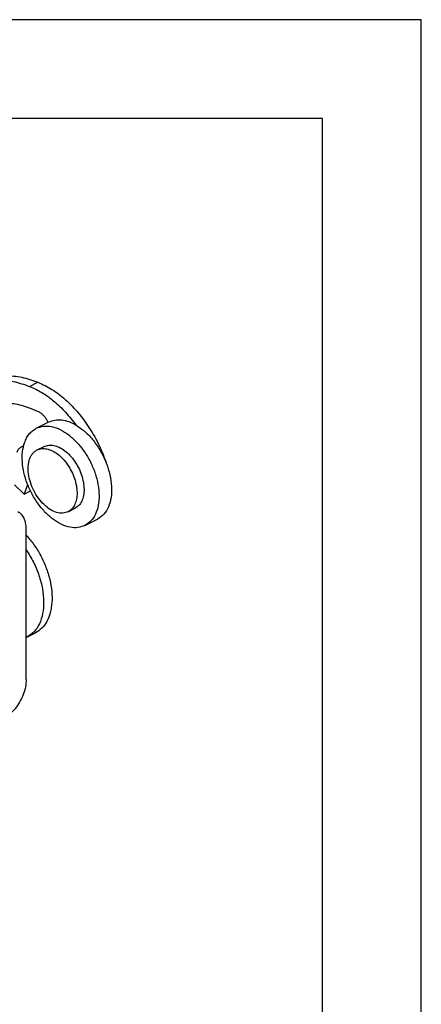
# Model space of a CAD drawing. Units: millimetres. Extents: x 0 to 217, y 0 to 297.
# Drawn here: x 190 to 210, y 247 to 297 of the extents above; entities that cross this region are included whole.
import ezdxf

# ---------------------------------------------------------------- set-up
doc = ezdxf.new("R2010")
doc.units = ezdxf.units.MM
doc.layers.add('1', color=7, linetype='Continuous')

# ---------------------------------------------------------------- blocks, each defined once
blk = doc.blocks.new('_formato_A4', base_point=(210, 0))
at = {"layer": '1', "color": 7, "linetype": 'Continuous'}
for p, q in [((210, 297), (0, 297)), ((210, 0), (210, 297)), ((205, 292), (21, 292)), ((205, 5), (205, 292))]:
    blk.add_line(p, q, dxfattribs=at)
blk = doc.blocks.new('A4', base_point=(210, 0))
at = {"layer": '1'}
blk.add_blockref('_formato_A4', (210, 0), dxfattribs=at)

msp = doc.modelspace()

# ---------------------------------------------------------------- linework, layer by layer
at = {"color": 7, "linetype": 'Continuous'}
for p, q in [((190.171, 278.437), (190.595, 278.649)), ((190.513, 276.315), (191.149, 276.633)), ((189.758, 275.377), (189.87, 275.433)), ((189.799, 275.394), (189.869, 275.429)), ((189.866, 275.418), (189.799, 275.394)), ((190.554, 275.217), (190.907, 275.394)), ((194.065, 274.519), (194.07, 274.522)), ((189.405, 273.456), (189.903, 272.985)), ((190.073, 273.47), (189.903, 272.985)), ((189.903, 272.985), (190.217, 273.142)), ((192.119, 272.087), (192.472, 272.264)), ((192.973, 271.396), (193.609, 271.714)), ((190, 263.601), (190, 271.222)), ((190.039, 265.742), (190.463, 265.954))]:
    msp.add_line(p, q, dxfattribs=at)
for points, knots in [([(187.122, 278.445), (187.346, 278.538), (187.804, 278.727), (188.57, 278.793), (189.375, 278.711), (189.899, 278.531), (190.171, 278.437)], [0, 0, 0, 0, 0.726006, 1.477827, 2.27667, 3.136537, 3.136537, 3.136537, 3.136537]), ([(187.546, 278.657), (187.771, 278.75), (188.228, 278.939), (188.994, 279.005), (189.799, 278.923), (190.323, 278.743), (190.595, 278.649)], [0, 0, 0, 0, 0.726006, 1.477827, 2.27667, 3.136537, 3.136537, 3.136537, 3.136537]), ([(190.595, 278.649), (190.835, 278.537), (191.337, 278.301), (192.018, 277.76), (192.66, 277.095), (193.23, 276.312), (193.719, 275.452), (193.953, 274.832), (194.07, 274.522)], [0, 0, 0, 0, 0.792512, 1.65914, 2.588239, 3.561365, 4.555913, 5.547403, 5.547403, 5.547403, 5.547403]), ([(190.171, 278.437), (190.382, 278.34), (190.823, 278.137), (191.429, 277.684), (192.015, 277.132), (192.354, 276.697), (192.527, 276.474)], [0, 0, 0, 0, 0.696371, 1.45128, 2.257685, 3.104001, 3.104001, 3.104001, 3.104001]), ([(187.681, 277.327), (187.899, 277.414), (188.345, 277.593), (189.096, 277.619), (189.883, 277.481), (190.387, 277.258), (190.65, 277.142)], [0, 0, 0, 0, 0.699371, 1.430784, 2.219047, 3.078304, 3.078304, 3.078304, 3.078304]), ([(190.65, 277.142), (190.696, 277.114), (190.792, 277.057), (190.914, 276.931), (191.022, 276.781), (191.075, 276.667), (191.101, 276.609)], [0, 0, 0, 0, 0.1593621, 0.3348984, 0.5212297, 0.7113029, 0.7113029, 0.7113029, 0.7113029]), ([(191.149, 276.633), (191.25, 276.673), (191.458, 276.753), (191.81, 276.749), (192.176, 276.661), (192.407, 276.539), (192.527, 276.474)], [0, 0, 0, 0, 0.322327, 0.662734, 1.034391, 1.443616, 1.443616, 1.443616, 1.443616]), ([(189.915, 275.584), (189.948, 275.665), (190.01, 275.823), (190.149, 276.028), (190.314, 276.199), (190.447, 276.277), (190.513, 276.315)], [0, 0, 0, 0, 0.2616805, 0.5071708, 0.7404966, 0.9672573, 0.9672573, 0.9672573, 0.9672573]), ([(190.513, 276.315), (190.633, 276.359), (190.883, 276.451), (191.309, 276.413), (191.744, 276.257), (192.176, 275.98), (192.585, 275.603), (192.953, 275.14), (193.261, 274.615), (193.496, 274.053), (193.646, 273.481), (193.703, 272.927), (193.665, 272.416), (193.529, 271.974), (193.304, 271.61), (193.08, 271.466), (192.973, 271.396)], [0, 0, 0, 0, 0.381021, 0.790972, 1.248458, 1.759056, 2.31774, 2.912182, 3.525569, 4.138957, 4.733398, 5.292083, 5.802681, 6.260167, 6.670117, 7.051138, 7.051138, 7.051138, 7.051138]), ([(192.527, 276.474), (192.683, 276.367), (193.008, 276.145), (193.418, 275.691), (193.777, 275.164), (194.058, 274.58), (194.248, 273.974), (194.336, 273.379), (194.318, 272.825), (194.19, 272.344), (193.961, 271.946), (193.723, 271.789), (193.609, 271.714)], [0, 0, 0, 0, 0.564216, 1.177036, 1.820814, 2.473802, 3.113115, 3.717568, 4.27071, 4.764409, 5.203184, 5.607797, 5.607797, 5.607797, 5.607797]), ([(189.54, 275.111), (189.565, 275.168), (189.612, 275.278), (189.711, 275.345), (189.758, 275.377)], [0, 0, 0, 0, 0.1837245, 0.3500859, 0.3500859, 0.3500859, 0.3500859]), ([(189.758, 275.377), (189.765, 275.38), (189.778, 275.386), (189.792, 275.392), (189.799, 275.394)], [0, 0, 0, 0, 0.0226182, 0.04528766, 0.04528766, 0.04528766, 0.04528766]), ([(192.973, 271.396), (192.856, 271.353), (192.616, 271.263), (192.206, 271.293), (191.786, 271.434), (191.366, 271.688), (190.966, 272.04), (190.602, 272.475), (190.29, 272.972), (190.044, 273.509), (189.875, 274.063), (189.793, 274.606), (189.792, 275.12), (189.876, 275.434), (189.915, 275.584)], [0, 0, 0, 0, 0.368347, 0.763022, 1.20145, 1.68958, 2.223791, 2.793713, 3.384682, 3.979788, 4.5617, 5.11445, 5.625358, 6.087264, 6.087264, 6.087264, 6.087264]), ([(190.173, 274.752), (190.194, 274.804), (190.234, 274.904), (190.322, 275.035), (190.427, 275.144), (190.512, 275.193), (190.554, 275.217)], [0, 0, 0, 0, 0.166524, 0.322745, 0.4712251, 0.6155273, 0.6155273, 0.6155273, 0.6155273]), ([(190.554, 275.217), (190.63, 275.246), (190.789, 275.304), (191.06, 275.28), (191.337, 275.18), (191.612, 275.004), (191.872, 274.764), (192.106, 274.469), (192.303, 274.135), (192.452, 273.778), (192.547, 273.414), (192.584, 273.062), (192.559, 272.736), (192.473, 272.455), (192.33, 272.224), (192.187, 272.131), (192.119, 272.087)], [0, 0, 0, 0, 0.242468, 0.503346, 0.794473, 1.119399, 1.474925, 1.853207, 2.243544, 2.633881, 3.012163, 3.367689, 3.692615, 3.983742, 4.24462, 4.487088, 4.487088, 4.487088, 4.487088]), ([(190.907, 275.394), (190.984, 275.422), (191.143, 275.481), (191.414, 275.456), (191.691, 275.357), (191.966, 275.181), (192.226, 274.941), (192.46, 274.646), (192.656, 274.312), (192.806, 273.955), (192.901, 273.591), (192.937, 273.238), (192.913, 272.913), (192.826, 272.632), (192.683, 272.4), (192.541, 272.308), (192.472, 272.264)], [0, 0, 0, 0, 0.242468, 0.503346, 0.794473, 1.119399, 1.474925, 1.853207, 2.243544, 2.633881, 3.012163, 3.367689, 3.692615, 3.983742, 4.24462, 4.487088, 4.487088, 4.487088, 4.487088]), ([(192.119, 272.087), (192.029, 272.056), (191.839, 271.99), (191.518, 272.046), (191.197, 272.199), (190.886, 272.448), (190.606, 272.773), (190.373, 273.155), (190.202, 273.57), (190.107, 273.989), (190.083, 274.39), (190.144, 274.636), (190.173, 274.752)], [0, 0, 0, 0, 0.282217, 0.592368, 0.945779, 1.343458, 1.776032, 2.22784, 2.68024, 3.114503, 3.514693, 3.870939, 3.870939, 3.870939, 3.870939]), ([(194.07, 274.522), (194.078, 274.499), (194.093, 274.454), (194.106, 274.408), (194.113, 274.386)], [0, 0, 0, 0, 0.0716334, 0.1428436, 0.1428436, 0.1428436, 0.1428436]), ([(190, 271.222), (189.995, 271.32), (189.986, 271.505), (189.904, 271.757), (189.775, 271.965), (189.646, 272.048), (189.584, 272.088)], [0, 0, 0, 0, 0.291931, 0.553739, 0.788762, 1.007556, 1.007556, 1.007556, 1.007556]), ([(190, 270.906), (190.136, 270.746), (190.412, 270.421), (190.744, 269.867), (191.013, 269.278), (191.202, 268.671), (191.305, 268.071), (191.317, 267.502), (191.239, 266.984), (191.068, 266.54), (190.815, 266.176), (190.578, 266.027), (190.463, 265.954)], [0, 0, 0, 0, 0.629534, 1.278252, 1.93011, 2.568789, 3.179142, 3.748724, 4.269562, 4.74027, 5.168335, 5.571341, 5.571341, 5.571341, 5.571341]), ([(190, 270.16), (190.129, 269.956), (190.386, 269.546), (190.658, 268.879), (190.836, 268.205), (190.902, 267.55), (190.857, 266.946), (190.696, 266.425), (190.431, 265.996), (190.166, 265.825), (190.039, 265.742)], [0, 0, 0, 0, 0.724488, 1.44887, 2.150805, 2.810478, 3.413368, 3.953572, 4.43769, 4.887682, 4.887682, 4.887682, 4.887682]), ([(190.039, 265.742), (190.033, 265.739), (190.02, 265.733), (190.007, 265.726), (190, 265.723)], [0, 0, 0, 0, 0.02173888, 0.04348209, 0.04348209, 0.04348209, 0.04348209]), ([(190, 263.601), (189.992, 263.474), (189.975, 263.212), (189.856, 262.825), (189.68, 262.452), (189.447, 262.118), (189.181, 261.838), (188.969, 261.71), (188.869, 261.65)], [0, 0, 0, 0, 0.379867, 0.786589, 1.204153, 1.614904, 2.002205, 2.353253, 2.353253, 2.353253, 2.353253])]:
    msp.add_open_spline(points, degree=3, knots=knots, dxfattribs=at)

# ---------------------------------------------------------------- block references
msp.add_blockref('A4', (210, 0))

doc.saveas('drawing.dxf')
